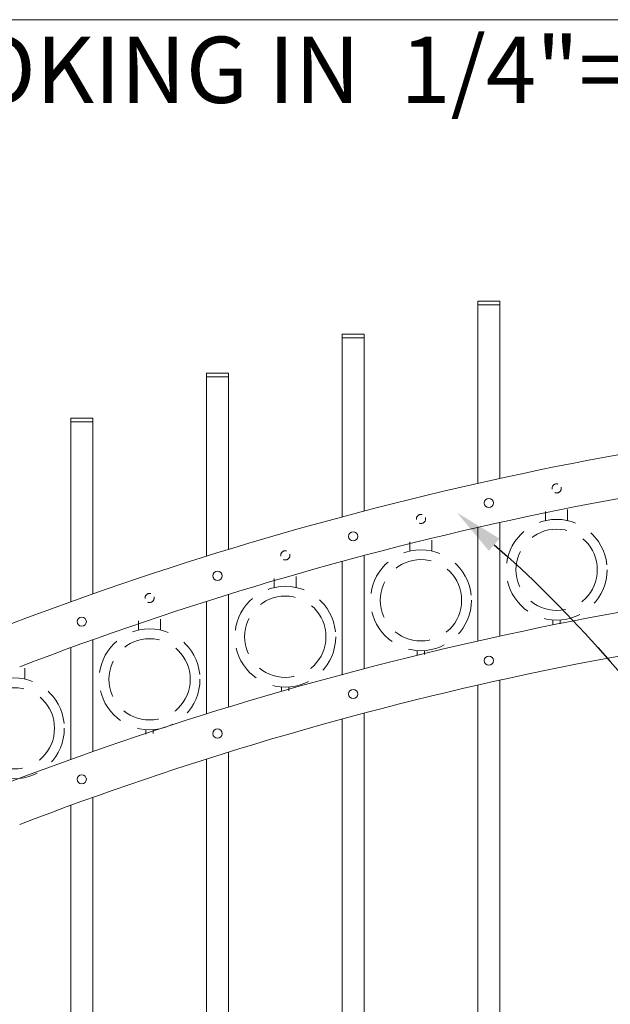
# Model space of a CAD drawing. Extents: x 99 to 5732, y 118 to 793.
# Drawn here: x 5324 to 5364, y 583 to 650 of the extents above; entities that cross this region are included whole.
import ezdxf
from ezdxf import colors
from ezdxf.entities.mleader import LeaderData, LeaderLine
from ezdxf.math import Vec2, Vec3

# ---------------------------------------------------------------- set-up
doc = ezdxf.new("R2010")
doc.units = 0
doc.header["$LTSCALE"] = 10
doc.header["$MEASUREMENT"] = 0
doc.linetypes.add('HIDDEN', pattern=[0.375, 0.25, -0.125])
doc.linetypes.add('HIDDEN2', pattern=[0.1875, 0.125, -0.0625])
for name, color, linetype, lineweight in [('3', 6, 'CONTINUOUS', 20), ('4', 80, 'CONTINUOUS', 15), ('5', 50, 'CONTINUOUS', 9)]:
    doc.layers.add(name, color=color, linetype=linetype, lineweight=lineweight)
doc.styles.add('ARIAL', font='arial.ttf')
doc.styles.get("Standard").update_dxf_attribs({"font": 'txt.shx', "height": 0.09375})

msp = doc.modelspace()

# ---------------------------------------------------------------- linework, layer by layer
at = {"layer": '3'}
for centre, radius, start, end in [((5407.44754, 388.27684), 236.29012, 93.1254601, 110.7658738), ((5406.65749, 391.27506), 230.25821, 93.0105397, 110.9822995), ((5407.44754, 377.52684), 236.29012, 93.1254601, 110.7658738), ((5406.65749, 380.52506), 230.25821, 93.0105397, 110.9822995)]:
    msp.add_arc(centre, radius, start, end, dxfattribs=at)
at = {"layer": '4'}
for p, q in [((5355.43814, 618.77205), (5355.43814, 630.94)), ((5355.43814, 630.94), (5356.93814, 630.94)), ((5356.93814, 619.10539), (5356.93814, 630.94)), ((5346.18814, 616.48794), (5346.18814, 628.68794)), ((5346.18814, 628.68794), (5347.68814, 628.68794)), ((5347.68814, 616.88531), (5347.68814, 628.68794)), ((5336.93814, 613.80166), (5336.93814, 626.03478)), ((5336.93814, 626.03478), (5338.43814, 626.03478)), ((5338.43814, 614.26516), (5338.43814, 626.03478)), ((5327.68814, 610.69864), (5327.68814, 622.96616)), ((5327.68814, 622.96616), (5329.18814, 622.96616)), ((5329.18814, 611.23084), (5329.18814, 622.96616)), ((5355.43814, 608.02205), (5355.43814, 615.7643)), ((5356.93814, 608.35539), (5356.93814, 616.10128)), ((5347.68814, 606.13531), (5347.68814, 613.85416)), ((5346.18814, 605.73794), (5346.18814, 613.45134)), ((5338.43814, 603.51516), (5338.43814, 611.19541)), ((5336.93814, 603.05166), (5336.93814, 610.72449)), ((5327.68814, 599.94864), (5327.68814, 607.56811)), ((5329.18814, 600.48084), (5329.18814, 608.10989)), ((5355.43814, 502.1081), (5355.43814, 605.0143)), ((5356.93814, 502.1081), (5356.93814, 605.35128)), ((5347.68814, 502.1081), (5347.68814, 603.10416)), ((5346.18814, 502.1081), (5346.18814, 602.70134)), ((5338.43814, 502.1081), (5338.43814, 600.44541)), ((5336.93814, 502.1081), (5336.93814, 599.97449)), ((5327.68814, 502.1081), (5327.68814, 596.81811)), ((5329.18814, 502.1081), (5329.18814, 597.35989))]:
    msp.add_line(p, q, dxfattribs=at)
for centre in [(5356.18814, 617.43411), (5346.93814, 615.15411), (5337.68814, 612.46136), (5328.43814, 609.34047), (5356.18814, 606.68411), (5346.93814, 604.40411), (5337.68814, 601.71136), (5328.43814, 598.59047)]:
    msp.add_circle(centre, 0.3125, dxfattribs=at)
at = {"layer": '5'}
for p, q in [((5248.03567, 650.38196), (5387.48332, 650.38196)), ((5355.43814, 631.19), (5356.93814, 631.19)), ((5355.43814, 631.19), (5355.43814, 630.94)), ((5356.93814, 631.19), (5356.93814, 630.94)), ((5346.18814, 628.93794), (5347.68814, 628.93794)), ((5346.18814, 628.93794), (5346.18814, 628.68794)), ((5347.68814, 628.93794), (5347.68814, 628.68794)), ((5336.93814, 626.28478), (5338.43814, 626.28478)), ((5336.93814, 626.28478), (5336.93814, 626.03478)), ((5338.43814, 626.28478), (5338.43814, 626.03478)), ((5327.68814, 623.21616), (5329.18814, 623.21616)), ((5327.68814, 623.21616), (5327.68814, 622.96616)), ((5329.18814, 623.21616), (5329.18814, 622.96616))]:
    msp.add_line(p, q, dxfattribs=at)
at = {"layer": '5', "linetype": 'HIDDEN'}
for p, q in [((5361.56058, 616.23023), (5361.56058, 616.98176)), ((5360.06058, 616.23023), (5360.06058, 616.85593)), ((5350.81058, 614.15177), (5350.81058, 614.77747)), ((5352.31058, 614.15177), (5352.31058, 614.9033)), ((5341.56058, 611.66712), (5341.56058, 612.29283)), ((5343.06058, 611.66712), (5343.06058, 612.41866)), ((5332.31058, 608.76243), (5332.31058, 609.38813)), ((5333.81058, 608.76243), (5333.81058, 609.51396)), ((5360.56058, 609.44857), (5360.56058, 609.14282)), ((5361.06058, 609.44857), (5361.06058, 609.18294)), ((5351.31058, 607.3701), (5351.31058, 607.06436)), ((5351.81058, 607.3701), (5351.81058, 607.10448)), ((5324.56058, 605.4217), (5324.56058, 606.17323)), ((5342.06058, 604.88546), (5342.06058, 604.57972)), ((5342.56058, 604.88546), (5342.56058, 604.61983)), ((5332.81058, 601.98077), (5332.81058, 601.67502)), ((5333.31058, 601.98077), (5333.31058, 601.71514))]:
    msp.add_line(p, q, dxfattribs=at)
at = {"layer": '5', "linetype": 'HIDDEN2', "ltscale": 0.5}
for centre in [(5360.81314, 618.42332), (5351.56314, 616.34486), (5342.31314, 613.86022), (5333.06314, 610.95552)]:
    msp.add_circle(centre, 0.3125, dxfattribs=at)
at = {"layer": '5', "linetype": 'HIDDEN2', "ltscale": 2}
for centre, radius in [((5360.81058, 612.87626), 3.4368), ((5360.81058, 612.87626), 2.77161), ((5351.56058, 610.7978), 3.4368), ((5351.56058, 610.7978), 2.77161), ((5342.31058, 608.31316), 3.4368), ((5342.31058, 608.31316), 2.77161), ((5333.06058, 605.40846), 3.4368), ((5333.06058, 605.40846), 2.77161), ((5323.81058, 602.06773), 3.4368), ((5323.81058, 602.06773), 2.77161)]:
    msp.add_circle(centre, radius, dxfattribs=at)

# ---------------------------------------------------------------- texts
at = {"layer": '5', "style": 'ARIAL'}
msp.add_text('ELEVATION - OUTSIDE LOOKING IN  1/4"=1\'-0"', height=4.512, dxfattribs=at).set_placement((5248.14333, 644.70743))

# ---------------------------------------------------------------- leaders
at = {"layer": '5'}
ml = msp.add_multileader_mtext('Standard', dxfattribs=at)
ml.set_content('')
ml.set_leader_properties()
ml.build(insert=Vec2(0, 0))
ml.multileader.update_dxf_attribs({"leader_type": 2, "text_right_attachment_type": 6, "dogleg_length": 0.8064, "arrow_head_size": 3.36})
ctx = ml.context
ctx.base_point, ctx.char_height, ctx.arrow_head_size, ctx.landing_gap_size, ctx.plane_origin = Vec3(5415.08842, 564.09418), 0.09375, 3.36, 0.09, Vec3(5414.64202, 564.09418)
ctx.right_attachment = 6
notes = []
notes.append((ctx, [(0, (1, 1, 0), (5414.28202, 564.09418), (1, 0), 0.8064, [(0, [(5354.00708, 616.7807)], 0, [])])]))
ctx.mtext, ml.multileader.dxf.content_type = None, 0
for ctx, leaders in notes:
    for number, flags, end, landing, length, lines in leaders:
        leader = LeaderData()
        leader.index, (leader.has_last_leader_line, leader.has_dogleg_vector, leader.attachment_direction) = number, flags
        leader.last_leader_point, leader.dogleg_vector, leader.dogleg_length = Vec3(end), Vec3(landing), length
        for number, points, colour, breaks in lines:
            line = LeaderLine()
            line.index, line.vertices, line.color, line.breaks = number, Vec3.list(points), colors.encode_raw_color(colour), breaks
            leader.lines.append(line)
        ctx.leaders.append(leader)

doc.saveas('drawing.dxf')
